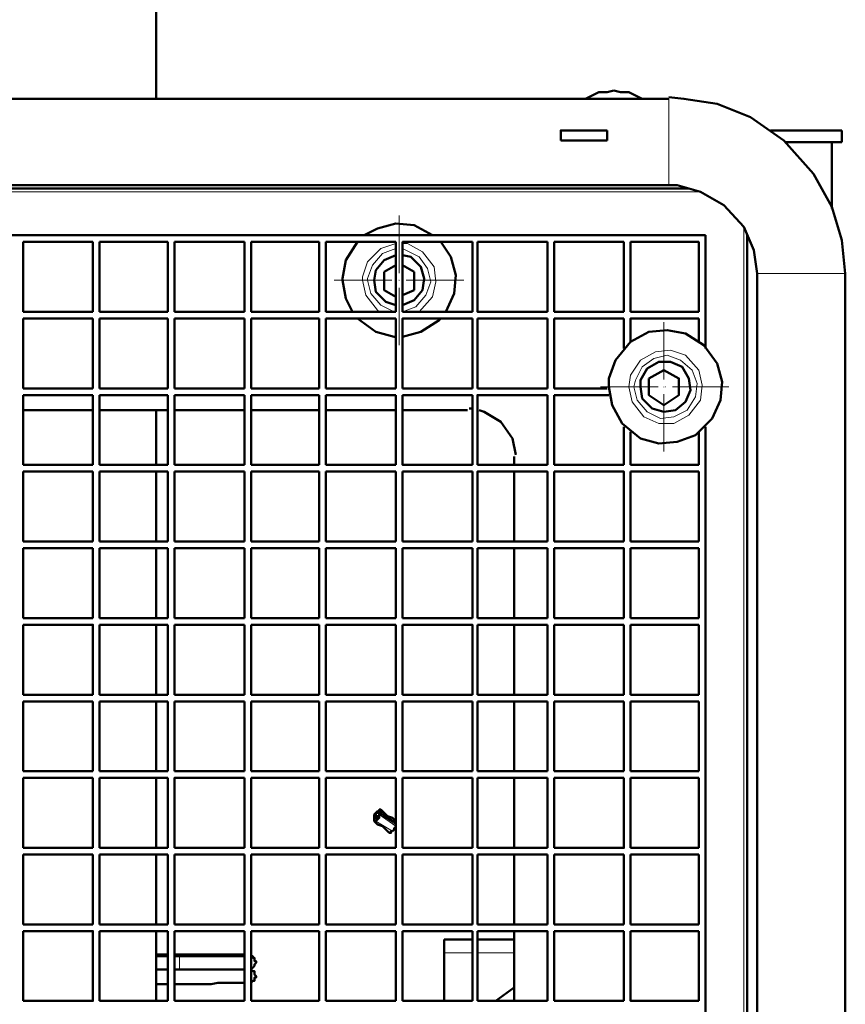
# Model space of a CAD drawing. Units: inches. Extents: x -1062214 to 888581, y -309105 to 479119.
# Drawn here: x 362501 to 362858, y -229199 to -228773 of the extents above; entities that cross this region are included whole.
import ezdxf

# ---------------------------------------------------------------- set-up
doc = ezdxf.new("R2010")
doc.units = ezdxf.units.IN
doc.header["$MEASUREMENT"] = 0
for name, pattern in [('AI-Linetype-21', [31.050603, 24.844792, -3.102906, 0, -3.102906]), ('AI-Linetype-22', [31.050603, 24.844792, -3.102906, 0, -3.102906]), ('AI-Linetype-25', [31.050603, 24.844792, -3.102906, 0, -3.102906]), ('AI-Linetype-26', [31.050603, 24.844792, -3.102906, 0, -3.102906])]:
    doc.linetypes.add(name, pattern=pattern)
doc.layers.add('_U+30EC_U+30A4_U+30E4_U+30FC 1', color=7, linetype='Continuous')

msp = doc.modelspace()

# ---------------------------------------------------------------- linework, layer by layer
at = {"layer": '_U+30EC_U+30A4_U+30E4_U+30FC 1', "color": 7, "lineweight": 50}
for points in [[(362559.66174, -228807.44791), (362559.66174, -228726.08819)], [(362757.63342, -228803.85177), (362754.75264, -228804.56713), (362751.15605, -228804.56713), (362748.27527, -228806.01587), (362745.39449, -228807.44791)], [(362769.87236, -228807.44791), (362767.00827, -228806.01587), (362764.12793, -228804.56713), (362760.5142, -228804.56713), (362757.63342, -228803.85177)], [(362197.53815, -228807.44791), (362781.39549, -228807.44791)], [(362857.70988, -228883.04694), (362856.27784, -228868.64259), (362851.94875, -228854.25625), (362844.02264, -228839.85189), (362831.06747, -228825.44841), (362816.66355, -228815.37446), (362802.27677, -228809.61289), (362787.8733, -228807.44791), (362781.39549, -228806.73255)], [(362734.60385, -228825.44841), (362734.60385, -228821.11889), (362754.75264, -228821.11889)], [(362754.75264, -228821.11889), (362754.75264, -228825.44841)], [(362825.3226, -228821.11889), (362856.27784, -228821.11889)], [(362856.27784, -228826.16465), (362856.27784, -228821.11889)], [(362754.75264, -228825.44841), (362734.60385, -228825.44841)], [(362856.27784, -228826.16465), (362831.79997, -228826.16465)], [(362851.94875, -228854.95535), (362851.94875, -228826.16465)], [(362790.0374, -228846.3297), (362188.89558, -228846.3297)], [(362197.53815, -228844.88096), (362781.39549, -228844.88096)], [(362819.54434, -228883.04694), (362818.11229, -228872.95629), (362813.79947, -228862.88146), (362805.15712, -228853.52287), (362795.08316, -228847.7613), (362784.99207, -228844.88096), (362781.39549, -228844.88096)], [(362679.17075, -228866.47848), (362671.24464, -228862.16566), (362663.31853, -228861.44942), (362655.40912, -228863.61396), (362649.64755, -228866.47848)], [(362797.23101, -228866.47848), (362171.61132, -228866.47848)], [(362797.23101, -228915.45136), (362797.23101, -228866.47848)], [(362815.23151, -229353.87265), (362815.23151, -228866.47848)], [(362502.06365, -228869.35927), (362532.30265, -228869.35927)], [(362502.06365, -228869.35927), (362502.06365, -228899.5987)], [(362532.30265, -228869.35927), (362532.30265, -228899.5987)], [(362535.18387, -228869.35927), (362564.69081, -228869.35927)], [(362535.18387, -228899.5987), (362535.18387, -228869.35927)], [(362564.69081, -228899.5987), (362564.69081, -228869.35927)], [(362567.57159, -228869.35927), (362597.81059, -228869.35927)], [(362567.57159, -228899.5987), (362567.57159, -228869.35927)], [(362597.81059, -228899.5987), (362597.81059, -228869.35927)], [(362600.69137, -228899.5987), (362600.69137, -228869.35927)], [(362600.69137, -228869.35927), (362630.21457, -228869.35927)], [(362630.21457, -228899.5987), (362630.21457, -228869.35927)], [(362633.09535, -228899.5987), (362633.09535, -228869.35927)], [(362633.09535, -228869.35927), (362663.31853, -228869.35927)], [(362646.76633, -228869.35927), (362641.73814, -228877.28494), (362640.28896, -228885.21148), (362640.28896, -228885.92772)], [(362663.31853, -228899.5987), (362663.31853, -228869.35927)], [(362666.19931, -228899.5987), (362666.19931, -228869.35927), (362696.43831, -228869.35927)], [(362684.93231, -228899.5987), (362688.5289, -228891.68929), (362689.2447, -228883.76274), (362687.0806, -228875.83663), (362682.76733, -228869.35927)], [(362696.43831, -228869.35927), (362696.43831, -228899.5987)], [(362698.60329, -228869.35927), (362728.84273, -228869.35927)], [(362698.60329, -228869.35927), (362698.60329, -228899.5987), (362728.84273, -228899.5987)], [(362728.84273, -228899.5987), (362728.84273, -228869.35927)], [(362731.72307, -228899.5987), (362731.72307, -228869.35927)], [(362761.96294, -228869.35927), (362731.72307, -228869.35927)], [(362761.96294, -228899.5987), (362761.96294, -228869.35927)], [(362794.35022, -228899.5987), (362794.35022, -228869.35927), (362764.84373, -228869.35927)], [(362764.84373, -228899.5987), (362764.84373, -228869.35927)], [(362663.31853, -228875.12039), (362658.28946, -228877.28494), (362654.69244, -228881.5982), (362653.97663, -228885.92772)], [(362666.19931, -228896.71792), (362671.24464, -228894.57007), (362674.84122, -228890.24011), (362675.57372, -228885.21148), (362674.12542, -228880.16572), (362669.81259, -228875.83663), (362666.19931, -228875.12039)], [(362658.28946, -228882.31356), (362663.31853, -228879.44992)], [(362666.19931, -228879.44992), (362671.24464, -228882.31356)], [(362658.28946, -228882.31356), (362658.28946, -228890.24011), (362663.31853, -228893.12089)], [(362671.24464, -228890.24011), (362671.24464, -228882.31356)], [(362819.54434, -228883.04694), (362819.54434, -229337.32089)], [(362857.70988, -229337.32089), (362857.70988, -228883.04694)], [(362640.28896, -228885.92772), (362641.73814, -228893.83714), (362644.61848, -228899.5987)], [(362653.97663, -228885.92772), (362654.69244, -228890.95679), (362659.0057, -228895.28544), (362663.31853, -228896.71792)], [(362671.24464, -228890.24011), (362666.19931, -228892.40465)], [(362502.06365, -228899.5987), (362532.30265, -228899.5987)], [(362535.18387, -228899.5987), (362564.69081, -228899.5987)], [(362597.81059, -228899.5987), (362567.57159, -228899.5987)], [(362630.21457, -228899.5987), (362600.69137, -228899.5987)], [(362633.09535, -228899.5987), (362663.31853, -228899.5987)], [(362696.43831, -228899.5987), (362666.19931, -228899.5987)], [(362761.96294, -228899.5987), (362731.72307, -228899.5987)], [(362764.84373, -228899.5987), (362794.35022, -228899.5987)], [(362502.06365, -228932.71848), (362502.06365, -228902.47949)], [(362502.06365, -228902.47949), (362532.30265, -228902.47949)], [(362532.30265, -228902.47949), (362532.30265, -228932.71848)], [(362535.18387, -228932.71848), (362535.18387, -228902.47949)], [(362535.18387, -228902.47949), (362564.69081, -228902.47949)], [(362564.69081, -228932.71848), (362564.69081, -228902.47949)], [(362567.57159, -228902.47949), (362597.81059, -228902.47949)], [(362567.57159, -228932.71848), (362567.57159, -228902.47949)], [(362597.81059, -228932.71848), (362597.81059, -228902.47949)], [(362600.69137, -228932.71848), (362600.69137, -228902.47949)], [(362600.69137, -228902.47949), (362630.21457, -228902.47949)], [(362630.21457, -228932.71848), (362630.21457, -228902.47949)], [(362663.31853, -228902.47949), (362633.09535, -228902.47949)], [(362633.09535, -228932.71848), (362633.09535, -228902.47949)], [(362646.76633, -228902.47949), (362654.69244, -228908.24105), (362662.60229, -228910.40516), (362663.31853, -228910.40516)], [(362663.31853, -228902.47949), (362663.31853, -228932.71848)], [(362666.19931, -228910.40516), (362674.12542, -228908.24105), (362682.05153, -228903.19485), (362682.76733, -228902.47949)], [(362696.43831, -228902.47949), (362666.19931, -228902.47949), (362666.19931, -228932.71848)], [(362696.43831, -228932.71848), (362696.43831, -228902.47949)], [(362698.60329, -228932.71848), (362698.60329, -228902.47949)], [(362728.84273, -228902.47949), (362698.60329, -228902.47949)], [(362728.84273, -228932.71848), (362728.84273, -228902.47949)], [(362731.72307, -228932.71848), (362731.72307, -228902.47949)], [(362731.72307, -228902.47949), (362761.96294, -228902.47949)], [(362761.96294, -228915.45136), (362761.96294, -228902.47949)], [(362764.84373, -228912.55344), (362764.84373, -228902.47949), (362794.35022, -228902.47949)], [(362794.35022, -228912.55344), (362794.35022, -228902.47949)], [(362755.48514, -228932.00268), (362756.91762, -228939.91253), (362761.2467, -228947.8382), (362769.15611, -228954.31601), (362777.08222, -228956.48011), (362784.99207, -228955.76475), (362792.91818, -228952.88397), (362800.11179, -228945.67366), (362803.70838, -228937.76425), (362804.44132, -228929.8377), (362802.27677, -228921.92829), (362796.51521, -228914.00218), (362788.5891, -228908.95641), (362780.67925, -228907.52437), (362772.75314, -228908.24105), (362764.84373, -228912.55344), (362758.34922, -228920.47999), (362755.48514, -228928.40566), (362755.48514, -228932.00268)], [(362769.15611, -228932.00268), (362769.87236, -228937.03175), (362774.20188, -228941.36039), (362779.23051, -228942.79287), (362784.27627, -228942.07663), (362788.5891, -228938.47961), (362790.75364, -228933.43472), (362790.0374, -228928.40566), (362787.15662, -228923.36077), (362782.11129, -228921.19535), (362777.08222, -228921.19535), (362772.03734, -228924.07613), (362769.15611, -228929.12234), (362769.15611, -228932.00268)], [(362772.75314, -228928.40566), (362772.75314, -228935.59927), (362779.23051, -228939.91253), (362785.70831, -228935.59927), (362785.70831, -228928.40566), (362779.23051, -228924.79237), (362772.75314, -228928.40566)], [(362502.06365, -228932.71848), (362532.30265, -228932.71848)], [(362502.06365, -228965.8387), (362502.06365, -228935.59927)], [(362502.06365, -228935.59927), (362532.30265, -228935.59927)], [(362532.30265, -228965.8387), (362532.30265, -228935.59927)], [(362535.18387, -228932.71848), (362564.69081, -228932.71848)], [(362535.18387, -228935.59927), (362564.69081, -228935.59927)], [(362535.18387, -228935.59927), (362535.18387, -228965.8387)], [(362564.69081, -228965.8387), (362564.69081, -228935.59927)], [(362567.57159, -228932.71848), (362597.81059, -228932.71848)], [(362597.81059, -228935.59927), (362567.57159, -228935.59927)], [(362567.57159, -228965.8387), (362567.57159, -228935.59927)], [(362597.81059, -228965.8387), (362597.81059, -228935.59927)], [(362630.21457, -228932.71848), (362600.69137, -228932.71848)], [(362600.69137, -228935.59927), (362630.21457, -228935.59927)], [(362600.69137, -228965.8387), (362600.69137, -228935.59927)], [(362630.21457, -228965.8387), (362630.21457, -228935.59927)], [(362663.31853, -228932.71848), (362633.09535, -228932.71848)], [(362633.09535, -228935.59927), (362663.31853, -228935.59927)], [(362633.09535, -228935.59927), (362633.09535, -228965.8387)], [(362663.31853, -228965.8387), (362663.31853, -228935.59927)], [(362666.19931, -228932.71848), (362696.43831, -228932.71848)], [(362666.19931, -228935.59927), (362696.43831, -228935.59927)], [(362666.19931, -228935.59927), (362666.19931, -228965.8387), (362696.43831, -228965.8387)], [(362696.43831, -228965.8387), (362696.43831, -228935.59927)], [(362698.60329, -228932.71848), (362728.84273, -228932.71848)], [(362728.84273, -228935.59927), (362698.60329, -228935.59927), (362698.60329, -228965.8387)], [(362728.84273, -228965.8387), (362728.84273, -228935.59927)], [(362754.75264, -228932.71848), (362731.72307, -228932.71848)], [(362731.72307, -228935.59927), (362731.72307, -228965.8387)], [(362731.72307, -228935.59927), (362755.48514, -228935.59927)], [(362502.06365, -228942.07663), (362532.30265, -228942.07663)], [(362535.18387, -228942.07663), (362564.69081, -228942.07663)], [(362559.66174, -228965.8387), (362559.66174, -228942.07663)], [(362567.57159, -228942.07663), (362597.81059, -228942.07663)], [(362600.69137, -228942.07663), (362630.21457, -228942.07663)], [(362633.09535, -228942.07663), (362663.31853, -228942.07663)], [(362694.29046, -228942.07663), (362666.19931, -228942.07663)], [(362696.43831, -228941.36039), (362695.0067, -228941.36039)], [(362715.15505, -228961.50918), (362713.72301, -228954.31601), (362708.67768, -228947.12284), (362701.48407, -228942.79287), (362699.31909, -228942.07663)], [(362761.96294, -228965.8387), (362761.96294, -228949.28694)], [(362764.84373, -228951.43522), (362764.84373, -228965.8387)], [(362794.35022, -228965.8387), (362794.35022, -228951.43522)], [(362797.23101, -228949.28694), (362797.23101, -229265.33558)], [(362532.30265, -228965.8387), (362502.06365, -228965.8387)], [(362535.18387, -228965.8387), (362564.69081, -228965.8387)], [(362597.81059, -228965.8387), (362567.57159, -228965.8387)], [(362600.69137, -228965.8387), (362630.21457, -228965.8387)], [(362633.09535, -228965.8387), (362663.31853, -228965.8387)], [(362698.60329, -228965.8387), (362728.84273, -228965.8387)], [(362714.43925, -228965.8387), (362714.43925, -228962.24168)], [(362761.96294, -228965.8387), (362731.72307, -228965.8387)], [(362794.35022, -228965.8387), (362764.84373, -228965.8387)], [(362502.06365, -228968.71948), (362502.06365, -228998.95936)], [(362502.06365, -228968.71948), (362532.30265, -228968.71948)], [(362532.30265, -228998.95936), (362532.30265, -228968.71948)], [(362535.18387, -228968.71948), (362535.18387, -228998.95936)], [(362535.18387, -228968.71948), (362564.69081, -228968.71948)], [(362559.66174, -228998.95936), (362559.66174, -228968.71948)], [(362564.69081, -228998.95936), (362564.69081, -228968.71948)], [(362567.57159, -228968.71948), (362597.81059, -228968.71948)], [(362567.57159, -228968.71948), (362567.57159, -228998.95936)], [(362597.81059, -228968.71948), (362597.81059, -228998.95936)], [(362630.21457, -228968.71948), (362600.69137, -228968.71948)], [(362600.69137, -228998.95936), (362600.69137, -228968.71948)], [(362630.21457, -228998.95936), (362630.21457, -228968.71948)], [(362663.31853, -228968.71948), (362633.09535, -228968.71948)], [(362633.09535, -228968.71948), (362633.09535, -228998.95936)], [(362663.31853, -228998.95936), (362663.31853, -228968.71948)], [(362666.19931, -228968.71948), (362666.19931, -228998.95936)], [(362666.19931, -228968.71948), (362696.43831, -228968.71948)], [(362696.43831, -228998.95936), (362696.43831, -228968.71948)], [(362728.84273, -228998.95936), (362728.84273, -228968.71948), (362698.60329, -228968.71948), (362698.60329, -228998.95936), (362728.84273, -228998.95936)], [(362714.43925, -228968.71948), (362714.43925, -228998.95936)], [(362731.72307, -228968.71948), (362731.72307, -228998.95936)], [(362731.72307, -228968.71948), (362761.96294, -228968.71948), (362761.96294, -228998.95936)], [(362764.84373, -228968.71948), (362764.84373, -228998.95936)], [(362794.35022, -228968.71948), (362764.84373, -228968.71948)], [(362794.35022, -228998.95936), (362794.35022, -228968.71948)], [(362532.30265, -228998.95936), (362502.06365, -228998.95936)], [(362535.18387, -228998.95936), (362564.69081, -228998.95936)], [(362597.81059, -228998.95936), (362567.57159, -228998.95936)], [(362630.21457, -228998.95936), (362600.69137, -228998.95936)], [(362663.31853, -228998.95936), (362633.09535, -228998.95936)], [(362696.43831, -228998.95936), (362666.19931, -228998.95936)], [(362731.72307, -228998.95936), (362761.96294, -228998.95936)], [(362764.84373, -228998.95936), (362794.35022, -228998.95936)], [(362502.06365, -229032.06244), (362502.06365, -229001.82257)], [(362502.06365, -229001.82257), (362532.30265, -229001.82257)], [(362532.30265, -229001.82257), (362532.30265, -229032.06244)], [(362535.18387, -229032.06244), (362535.18387, -229001.82257)], [(362535.18387, -229001.82257), (362564.69081, -229001.82257)], [(362559.66174, -229032.06244), (362559.66174, -229001.82257)], [(362564.69081, -229001.82257), (362564.69081, -229032.06244)], [(362567.57159, -229001.82257), (362597.81059, -229001.82257)], [(362567.57159, -229001.82257), (362567.57159, -229032.06244)], [(362597.81059, -229001.82257), (362597.81059, -229032.06244)], [(362600.69137, -229001.82257), (362600.69137, -229032.06244)], [(362600.69137, -229001.82257), (362630.21457, -229001.82257)], [(362630.21457, -229001.82257), (362630.21457, -229032.06244)], [(362633.09535, -229001.82257), (362663.31853, -229001.82257)], [(362633.09535, -229032.06244), (362633.09535, -229001.82257)], [(362663.31853, -229032.06244), (362663.31853, -229001.82257)], [(362666.19931, -229032.06244), (362666.19931, -229001.82257)], [(362696.43831, -229001.82257), (362666.19931, -229001.82257)], [(362696.43831, -229001.82257), (362696.43831, -229032.06244)], [(362698.60329, -229001.82257), (362698.60329, -229032.06244)], [(362728.84273, -229001.82257), (362698.60329, -229001.82257)], [(362714.43925, -229032.06244), (362714.43925, -229001.82257)], [(362728.84273, -229032.06244), (362728.84273, -229001.82257)], [(362731.72307, -229032.06244), (362731.72307, -229001.82257)], [(362761.96294, -229032.06244), (362761.96294, -229001.82257), (362731.72307, -229001.82257)], [(362764.84373, -229001.82257), (362794.35022, -229001.82257)], [(362764.84373, -229032.06244), (362764.84373, -229001.82257)], [(362794.35022, -229001.82257), (362794.35022, -229032.06244)], [(362502.06365, -229032.06244), (362532.30265, -229032.06244)], [(362535.18387, -229032.06244), (362564.69081, -229032.06244)], [(362597.81059, -229032.06244), (362567.57159, -229032.06244)], [(362600.69137, -229032.06244), (362630.21457, -229032.06244)], [(362663.31853, -229032.06244), (362633.09535, -229032.06244)], [(362666.19931, -229032.06244), (362696.43831, -229032.06244)], [(362698.60329, -229032.06244), (362728.84273, -229032.06244)], [(362731.72307, -229032.06244), (362761.96294, -229032.06244)], [(362794.35022, -229032.06244), (362764.84373, -229032.06244)], [(362532.30265, -229065.18266), (362532.30265, -229034.94323), (362502.06365, -229034.94323)], [(362502.06365, -229065.18266), (362502.06365, -229034.94323)], [(362535.18387, -229034.94323), (362564.69081, -229034.94323)], [(362535.18387, -229065.18266), (362535.18387, -229034.94323)], [(362559.66174, -229034.94323), (362559.66174, -229065.18266)], [(362564.69081, -229034.94323), (362564.69081, -229065.18266)], [(362597.81059, -229034.94323), (362567.57159, -229034.94323)], [(362567.57159, -229065.18266), (362567.57159, -229034.94323)], [(362597.81059, -229034.94323), (362597.81059, -229065.18266)], [(362600.69137, -229034.94323), (362630.21457, -229034.94323)], [(362600.69137, -229034.94323), (362600.69137, -229065.18266)], [(362630.21457, -229034.94323), (362630.21457, -229065.18266)], [(362633.09535, -229034.94323), (362663.31853, -229034.94323)], [(362633.09535, -229034.94323), (362633.09535, -229065.18266)], [(362663.31853, -229065.18266), (362663.31853, -229034.94323)], [(362666.19931, -229034.94323), (362666.19931, -229065.18266)], [(362666.19931, -229034.94323), (362696.43831, -229034.94323), (362696.43831, -229065.18266)], [(362698.60329, -229065.18266), (362698.60329, -229034.94323)], [(362728.84273, -229034.94323), (362698.60329, -229034.94323)], [(362714.43925, -229034.94323), (362714.43925, -229065.18266)], [(362728.84273, -229065.18266), (362728.84273, -229034.94323)], [(362731.72307, -229065.18266), (362731.72307, -229034.94323)], [(362731.72307, -229034.94323), (362761.96294, -229034.94323)], [(362761.96294, -229065.18266), (362761.96294, -229034.94323)], [(362764.84373, -229034.94323), (362794.35022, -229034.94323)], [(362764.84373, -229034.94323), (362764.84373, -229065.18266)], [(362794.35022, -229034.94323), (362794.35022, -229065.18266)], [(362532.30265, -229065.18266), (362502.06365, -229065.18266)], [(362502.06365, -229068.06345), (362532.30265, -229068.06345)], [(362502.06365, -229068.06345), (362502.06365, -229098.30244)], [(362532.30265, -229098.30244), (362532.30265, -229068.06345)], [(362535.18387, -229065.18266), (362564.69081, -229065.18266)], [(362564.69081, -229068.06345), (362535.18387, -229068.06345)], [(362535.18387, -229068.06345), (362535.18387, -229098.30244)], [(362559.66174, -229068.06345), (362559.66174, -229098.30244)], [(362564.69081, -229068.06345), (362564.69081, -229098.30244)], [(362567.57159, -229065.18266), (362597.81059, -229065.18266)], [(362567.57159, -229098.30244), (362567.57159, -229068.06345)], [(362597.81059, -229068.06345), (362567.57159, -229068.06345)], [(362597.81059, -229098.30244), (362597.81059, -229068.06345)], [(362600.69137, -229065.18266), (362630.21457, -229065.18266)], [(362600.69137, -229068.06345), (362600.69137, -229098.30244)], [(362630.21457, -229068.06345), (362600.69137, -229068.06345)], [(362630.21457, -229098.30244), (362630.21457, -229068.06345)], [(362633.09535, -229065.18266), (362663.31853, -229065.18266)], [(362633.09535, -229068.06345), (362633.09535, -229098.30244)], [(362633.09535, -229068.06345), (362663.31853, -229068.06345)], [(362663.31853, -229068.06345), (362663.31853, -229098.30244)], [(362666.19931, -229065.18266), (362696.43831, -229065.18266)], [(362696.43831, -229068.06345), (362666.19931, -229068.06345)], [(362666.19931, -229068.06345), (362666.19931, -229098.30244)], [(362696.43831, -229068.06345), (362696.43831, -229098.30244)], [(362728.84273, -229065.18266), (362698.60329, -229065.18266)], [(362698.60329, -229068.06345), (362698.60329, -229098.30244)], [(362698.60329, -229068.06345), (362728.84273, -229068.06345)], [(362714.43925, -229098.30244), (362714.43925, -229068.06345)], [(362728.84273, -229068.06345), (362728.84273, -229098.30244)], [(362731.72307, -229065.18266), (362761.96294, -229065.18266)], [(362731.72307, -229098.30244), (362731.72307, -229068.06345)], [(362761.96294, -229068.06345), (362731.72307, -229068.06345)], [(362761.96294, -229068.06345), (362761.96294, -229098.30244)], [(362764.84373, -229065.18266), (362794.35022, -229065.18266)], [(362764.84373, -229068.06345), (362764.84373, -229098.30244)], [(362794.35022, -229068.06345), (362764.84373, -229068.06345)], [(362794.35022, -229098.30244), (362794.35022, -229068.06345)], [(362532.30265, -229098.30244), (362502.06365, -229098.30244)], [(362532.30265, -229101.1841), (362502.06365, -229101.1841)], [(362502.06365, -229101.1841), (362502.06365, -229131.42266)], [(362532.30265, -229131.42266), (362532.30265, -229101.1841)], [(362564.69081, -229098.30244), (362535.18387, -229098.30244)], [(362535.18387, -229101.1841), (362564.69081, -229101.1841)], [(362535.18387, -229101.1841), (362535.18387, -229131.42266)], [(362559.66174, -229131.42266), (362559.66174, -229101.1841)], [(362564.69081, -229101.1841), (362564.69081, -229131.42266)], [(362597.81059, -229098.30244), (362567.57159, -229098.30244)], [(362567.57159, -229131.42266), (362567.57159, -229101.1841), (362597.81059, -229101.1841)], [(362597.81059, -229131.42266), (362597.81059, -229101.1841)], [(362600.69137, -229098.30244), (362630.21457, -229098.30244)], [(362600.69137, -229101.1841), (362600.69137, -229131.42266)], [(362630.21457, -229101.1841), (362600.69137, -229101.1841)], [(362630.21457, -229101.1841), (362630.21457, -229131.42266)], [(362663.31853, -229098.30244), (362633.09535, -229098.30244)], [(362663.31853, -229101.1841), (362633.09535, -229101.1841)], [(362633.09535, -229131.42266), (362633.09535, -229101.1841)], [(362663.31853, -229101.1841), (362663.31853, -229131.42266)], [(362666.19931, -229098.30244), (362696.43831, -229098.30244)], [(362666.19931, -229101.1841), (362666.19931, -229131.42266)], [(362666.19931, -229101.1841), (362696.43831, -229101.1841)], [(362696.43831, -229101.1841), (362696.43831, -229131.42266)], [(362698.60329, -229098.30244), (362728.84273, -229098.30244)], [(362698.60329, -229131.42266), (362698.60329, -229101.1841)], [(362728.84273, -229101.1841), (362698.60329, -229101.1841)], [(362714.43925, -229131.42266), (362714.43925, -229101.1841)], [(362728.84273, -229131.42266), (362728.84273, -229101.1841)], [(362731.72307, -229098.30244), (362761.96294, -229098.30244)], [(362731.72307, -229131.42266), (362761.96294, -229131.42266), (362761.96294, -229101.1841)], [(362731.72307, -229101.1841), (362731.72307, -229131.42266)], [(362761.96294, -229101.1841), (362731.72307, -229101.1841)], [(362794.35022, -229098.30244), (362764.84373, -229098.30244)], [(362764.84373, -229101.1841), (362764.84373, -229131.42266)], [(362764.84373, -229101.1841), (362794.35022, -229101.1841)], [(362794.35022, -229131.42266), (362794.35022, -229101.1841)], [(362655.40912, -229115.58758), (362656.12492, -229115.58758), (362656.12492, -229114.85508), (362656.84072, -229114.85508)], [(362656.84072, -229114.85508), (362656.84072, -229115.58758)], [(362656.84072, -229114.85508), (362658.28946, -229116.30294), (362659.7215, -229117.73586), (362661.88648, -229118.46836), (362663.31853, -229119.89997)], [(362653.97663, -229117.73586), (362653.97663, -229117.01918), (362654.69244, -229116.30294), (362655.40912, -229115.58758)], [(362653.97663, -229118.46836), (362653.97663, -229117.73586)], [(362653.97663, -229118.46836), (362653.97663, -229118.46836)], [(362653.97663, -229118.46836), (362653.97663, -229118.46836)], [(362653.97663, -229118.46836), (362653.97663, -229119.18373)], [(362653.97663, -229118.46836), (362653.97663, -229118.46836)], [(362653.97663, -229118.46836), (362653.97663, -229118.46836)], [(362653.97663, -229119.18373), (362653.97663, -229119.18373)], [(362653.97663, -229119.89997), (362653.97663, -229119.18373)], [(362655.40912, -229116.30294), (362654.69244, -229116.30294), (362654.69244, -229117.01918)], [(362654.69244, -229117.73586), (362654.69244, -229117.01918)], [(362656.12492, -229117.01918), (362656.12492, -229118.46836), (362655.40912, -229119.18373), (362654.69244, -229119.89997)], [(362654.69244, -229117.73586), (362654.69244, -229118.46836)], [(362654.69244, -229117.73586), (362654.69244, -229117.73586)], [(362654.69244, -229117.73586), (362654.69244, -229117.73586)], [(362654.69244, -229117.73586), (362654.69244, -229117.73586)], [(362654.69244, -229118.46836), (362654.69244, -229118.46836)], [(362654.69244, -229118.46836), (362654.69244, -229119.18373)], [(362654.69244, -229118.46836), (362654.69244, -229118.46836)], [(362654.69244, -229119.18373), (362655.40912, -229119.18373)], [(362655.40912, -229116.30294), (362656.12492, -229116.30294)], [(362656.12492, -229117.73586), (362655.40912, -229117.73586), (362655.40912, -229119.18373)], [(362656.12492, -229116.30294), (362656.12492, -229117.01918)], [(362656.12492, -229116.30294), (362656.12492, -229116.30294)], [(362656.84072, -229117.01918), (362656.12492, -229117.01918)], [(362656.12492, -229117.01918), (362656.12492, -229117.01918)], [(362656.12492, -229117.01918), (362656.12492, -229117.01918)], [(362656.12492, -229117.73586), (362656.12492, -229117.01918)], [(362656.12492, -229117.01918), (362656.12492, -229117.01918)], [(362656.12492, -229117.01918), (362656.12492, -229117.01918)], [(362656.12492, -229117.01918), (362656.12492, -229117.01918)], [(362656.84072, -229116.30294), (362656.84072, -229115.58758)], [(362656.84072, -229116.30294), (362656.84072, -229116.30294)], [(362656.84072, -229116.30294), (362656.84072, -229116.30294)], [(362656.84072, -229117.01918), (362656.84072, -229116.30294)], [(362656.84072, -229116.30294), (362656.84072, -229116.30294)], [(362660.45444, -229124.94529), (362659.0057, -229123.49699), (362657.57366, -229122.06451), (362655.40912, -229121.33201), (362653.97663, -229119.89997)], [(362654.69244, -229119.89997), (362653.97663, -229119.89997)], [(362663.31853, -229122.06451), (362663.31853, -229122.78075), (362662.60229, -229122.78075), (362662.60229, -229123.49699), (362661.88648, -229124.21235)], [(362663.31853, -229119.89997), (362663.31853, -229119.89997)], [(362663.31853, -229121.33201), (362663.31853, -229121.33201)], [(362663.31853, -229121.33201), (362663.31853, -229122.06451)], [(362663.31853, -229121.33201), (362663.31853, -229121.33201)], [(362663.31853, -229121.33201), (362663.31853, -229121.33201)], [(362663.31853, -229121.33201), (362663.31853, -229121.33201)], [(362663.31853, -229121.33201), (362663.31853, -229121.33201)], [(362661.88648, -229124.21235), (362661.17024, -229124.21235), (362661.17024, -229124.94529), (362660.45444, -229124.94529)], [(362532.30265, -229131.42266), (362502.06365, -229131.42266)], [(362535.18387, -229131.42266), (362564.69081, -229131.42266)], [(362567.57159, -229131.42266), (362597.81059, -229131.42266)], [(362630.21457, -229131.42266), (362600.69137, -229131.42266)], [(362633.09535, -229131.42266), (362663.31853, -229131.42266)], [(362696.43831, -229131.42266), (362666.19931, -229131.42266)], [(362728.84273, -229131.42266), (362698.60329, -229131.42266)], [(362764.84373, -229131.42266), (362794.35022, -229131.42266)], [(362502.06365, -229164.54332), (362502.06365, -229134.30344)], [(362502.06365, -229134.30344), (362532.30265, -229134.30344)], [(362532.30265, -229164.54332), (362532.30265, -229134.30344)], [(362564.69081, -229134.30344), (362535.18387, -229134.30344)], [(362535.18387, -229134.30344), (362535.18387, -229164.54332)], [(362559.66174, -229164.54332), (362559.66174, -229134.30344)], [(362564.69081, -229164.54332), (362564.69081, -229134.30344)], [(362567.57159, -229134.30344), (362597.81059, -229134.30344)], [(362567.57159, -229164.54332), (362567.57159, -229134.30344)], [(362597.81059, -229134.30344), (362597.81059, -229164.54332)], [(362600.69137, -229134.30344), (362600.69137, -229164.54332)], [(362630.21457, -229134.30344), (362600.69137, -229134.30344)], [(362630.21457, -229134.30344), (362630.21457, -229164.54332)], [(362663.31853, -229134.30344), (362633.09535, -229134.30344)], [(362633.09535, -229164.54332), (362633.09535, -229134.30344)], [(362663.31853, -229164.54332), (362663.31853, -229134.30344)], [(362666.19931, -229134.30344), (362696.43831, -229134.30344)], [(362666.19931, -229164.54332), (362666.19931, -229134.30344)], [(362696.43831, -229134.30344), (362696.43831, -229164.54332)], [(362698.60329, -229134.30344), (362698.60329, -229164.54332)], [(362698.60329, -229134.30344), (362728.84273, -229134.30344)], [(362714.43925, -229134.30344), (362714.43925, -229164.54332)], [(362728.84273, -229134.30344), (362728.84273, -229164.54332)], [(362731.72307, -229134.30344), (362731.72307, -229164.54332)], [(362731.72307, -229134.30344), (362761.96294, -229134.30344)], [(362761.96294, -229164.54332), (362761.96294, -229134.30344)], [(362764.84373, -229164.54332), (362764.84373, -229134.30344)], [(362794.35022, -229134.30344), (362764.84373, -229134.30344)], [(362794.35022, -229134.30344), (362794.35022, -229164.54332)], [(362502.06365, -229164.54332), (362532.30265, -229164.54332)], [(362535.18387, -229164.54332), (362564.69081, -229164.54332)], [(362597.81059, -229164.54332), (362567.57159, -229164.54332)], [(362630.21457, -229164.54332), (362600.69137, -229164.54332)], [(362633.09535, -229164.54332), (362663.31853, -229164.54332)], [(362666.19931, -229164.54332), (362696.43831, -229164.54332)], [(362698.60329, -229164.54332), (362728.84273, -229164.54332)], [(362761.96294, -229164.54332), (362731.72307, -229164.54332)], [(362794.35022, -229164.54332), (362764.84373, -229164.54332)], [(362502.06365, -229167.4241), (362502.06365, -229197.66354)], [(362502.06365, -229167.4241), (362532.30265, -229167.4241), (362532.30265, -229197.66354), (362502.06365, -229197.66354)], [(362564.69081, -229167.4241), (362535.18387, -229167.4241)], [(362535.18387, -229167.4241), (362535.18387, -229197.66354)], [(362559.66174, -229167.4241), (362559.66174, -229197.66354)], [(362564.69081, -229197.66354), (362564.69081, -229167.4241)], [(362597.81059, -229167.4241), (362567.57159, -229167.4241)], [(362567.57159, -229167.4241), (362567.57159, -229197.66354)], [(362597.81059, -229197.66354), (362597.81059, -229167.4241)], [(362600.69137, -229167.4241), (362630.21457, -229167.4241)], [(362600.69137, -229167.4241), (362600.69137, -229197.66354)], [(362630.21457, -229167.4241), (362630.21457, -229197.66354)], [(362663.31853, -229167.4241), (362633.09535, -229167.4241)], [(362633.09535, -229167.4241), (362633.09535, -229197.66354)], [(362663.31853, -229197.66354), (362663.31853, -229167.4241)], [(362666.19931, -229167.4241), (362666.19931, -229197.66354)], [(362696.43831, -229167.4241), (362666.19931, -229167.4241)], [(362696.43831, -229167.4241), (362696.43831, -229197.66354)], [(362698.60329, -229167.4241), (362698.60329, -229197.66354)], [(362698.60329, -229167.4241), (362728.84273, -229167.4241), (362728.84273, -229197.66354)], [(362714.43925, -229167.4241), (362714.43925, -229197.66354)], [(362731.72307, -229167.4241), (362731.72307, -229197.66354)], [(362761.96294, -229167.4241), (362731.72307, -229167.4241)], [(362761.96294, -229167.4241), (362761.96294, -229197.66354)], [(362764.84373, -229176.78225), (362764.84373, -229167.4241)], [(362764.84373, -229167.4241), (362794.35022, -229167.4241)], [(362794.35022, -229197.66354), (362794.35022, -229167.4241)], [(362684.19981, -229171.02113), (362684.19981, -229176.78225)], [(362684.19981, -229171.02113), (362696.43831, -229171.02113)], [(362698.60329, -229171.02113), (362714.43925, -229171.02113)], [(362559.66174, -229177.49806), (362564.69081, -229177.49806)], [(362559.66174, -229178.2143), (362564.69081, -229178.2143)], [(362559.66174, -229178.2143), (362564.69081, -229178.2143)], [(362567.57159, -229177.49806), (362597.81059, -229177.49806)], [(362567.57159, -229178.2143), (362568.28739, -229178.2143)], [(362567.57159, -229178.2143), (362597.81059, -229178.2143)], [(362568.28739, -229178.2143), (362569.73613, -229178.2143)], [(362600.69137, -229178.2143), (362601.40717, -229178.2143), (362601.40717, -229178.93054), (362602.14011, -229178.93054), (362602.14011, -229180.3784), (362602.85635, -229180.3784), (362602.85635, -229181.09508), (362602.14011, -229181.81132), (362602.14011, -229182.52668), (362601.40717, -229183.25918), (362600.69137, -229183.25918), (362600.69137, -229183.97542)], [(362684.19981, -229176.78225), (362684.19981, -229197.66354)], [(362764.84373, -229176.78225), (362764.84373, -229197.66354), (362794.35022, -229197.66354)], [(362564.69081, -229183.97542), (362559.66174, -229183.97542)], [(362559.66174, -229183.97542), (362564.69081, -229183.97542)], [(362564.69081, -229183.97542), (362564.69081, -229183.97542)], [(362569.73613, -229183.97542), (362567.57159, -229183.97542)], [(362567.57159, -229183.97542), (362597.81059, -229183.97542)], [(362569.73613, -229183.97542), (362597.81059, -229183.97542)], [(362600.69137, -229183.97542), (362600.69137, -229183.97542), (362601.40717, -229184.6921), (362602.14011, -229184.6921), (362602.14011, -229186.13997), (362602.85635, -229186.85621), (362602.85635, -229187.57245), (362602.14011, -229187.57245), (362602.14011, -229189.00449), (362601.40717, -229189.00449), (362600.69137, -229189.73699)], [(362564.69081, -229190.45323), (362559.66174, -229190.45323)], [(362597.81059, -229189.73699), (362586.30459, -229189.73699), (362583.42381, -229190.45323), (362567.57159, -229190.45323)], [(362714.43925, -229191.88527), (362706.5294, -229197.66354)], [(362535.18387, -229197.66354), (362564.69081, -229197.66354)], [(362567.57159, -229197.66354), (362597.81059, -229197.66354)], [(362600.69137, -229197.66354), (362630.21457, -229197.66354)], [(362633.09535, -229197.66354), (362663.31853, -229197.66354)], [(362696.43831, -229197.66354), (362666.19931, -229197.66354)], [(362728.84273, -229197.66354), (362698.60329, -229197.66354)], [(362731.72307, -229197.66354), (362761.96294, -229197.66354)]]:
    msp.add_lwpolyline(points, dxfattribs=at)
at = {"layer": '_U+30EC_U+30A4_U+30E4_U+30FC 1', "color": 7, "lineweight": 15}
for points in [[(362781.39549, -228826.16465), (362781.39549, -228807.44791)], [(362781.39549, -228826.16465), (362781.39549, -228844.88096)], [(362183.85003, -228847.7613), (362795.08316, -228847.7613)], [(362813.79947, -228863.61396), (362813.79947, -229356.75343)], [(362663.31853, -228870.09177), (362656.84072, -228872.23961), (362651.09585, -228878.00118), (362648.93131, -228884.47898), (362648.93131, -228885.92772)], [(362663.31853, -228872.23961), (362657.57366, -228874.40415), (362653.24414, -228879.44992), (362651.09585, -228885.21148), (362651.09585, -228885.92772)], [(362673.40918, -228899.5987), (362679.17075, -228893.12089), (362680.60279, -228886.64309), (362679.88699, -228880.16572), (362674.84122, -228873.68879), (362668.36385, -228870.09177), (362666.19931, -228870.09177)], [(362666.19931, -228899.5987), (362671.97714, -228897.45042), (362676.2904, -228892.40465), (362678.4545, -228886.64309), (362677.0062, -228880.88196), (362673.40918, -228875.83663), (362667.64761, -228872.95629), (362666.19931, -228872.23961)], [(362857.70988, -228883.04694), (362819.54434, -228883.04694)], [(362648.93131, -228885.92772), (362650.36335, -228892.40465), (362655.40912, -228898.88246), (362656.12492, -228899.5987)], [(362651.09585, -228885.92772), (362652.52833, -228891.68929), (362656.84072, -228896.71792), (362662.60229, -228899.5987), (362663.31853, -228899.5987)], [(362764.12793, -228932.00268), (362765.55953, -228938.47961), (362770.60529, -228944.95742), (362777.08222, -228947.8382), (362783.56003, -228947.8382), (362790.0374, -228944.24205), (362795.08316, -228937.76425), (362795.79897, -228931.28644), (362794.35022, -228924.79237), (362788.5891, -228918.31501), (362782.11129, -228916.15046), (362775.63392, -228916.88296), (362769.15611, -228920.47999), (362764.84373, -228926.95692), (362764.12793, -228932.00268)], [(362766.27533, -228932.00268), (362767.72451, -228937.76425), (362772.03734, -228942.79287), (362777.7989, -228945.67366), (362783.56003, -228944.95742), (362789.3216, -228942.07663), (362792.91818, -228936.31551), (362793.63442, -228930.55394), (362791.48658, -228924.79237), (362786.44081, -228920.47999), (362780.67925, -228918.31501), (362774.91812, -228919.76375), (362769.87236, -228923.36077), (362767.00827, -228929.12234), (362766.27533, -228932.00268)], [(362655.40912, -229117.73586), (362654.69244, -229117.01918)], [(362654.69244, -229117.73586), (362655.40912, -229118.46836)], [(362654.69244, -229117.73586), (362655.40912, -229118.46836)], [(362655.40912, -229118.46836), (362654.69244, -229117.73586)], [(362654.69244, -229117.73586), (362655.40912, -229118.46836)], [(362654.69244, -229118.46836), (362655.40912, -229118.46836)], [(362655.40912, -229118.46836), (362654.69244, -229118.46836)], [(362654.69244, -229118.46836), (362654.69244, -229119.18373)], [(362656.12492, -229116.30294), (362655.40912, -229116.30294)], [(362656.12492, -229117.01918), (362663.31853, -229122.06451)], [(362663.31853, -229120.61621), (362656.84072, -229115.58758)], [(362663.31853, -229121.33201), (362656.84072, -229116.30294)], [(362663.31853, -229121.33201), (362656.84072, -229116.30294)], [(362663.31853, -229121.33201), (362656.84072, -229116.30294)], [(362656.84072, -229116.30294), (362663.31853, -229121.33201)], [(362656.84072, -229116.30294), (362663.31853, -229120.61621)], [(362656.84072, -229117.01918), (362663.31853, -229121.33201)], [(362661.88648, -229124.21235), (362654.69244, -229119.89997)], [(362569.73613, -229178.2143), (362569.73613, -229183.97542)], [(362684.19981, -229176.78225), (362696.43831, -229176.78225)], [(362714.43925, -229176.78225), (362698.60329, -229176.78225)]]:
    msp.add_lwpolyline(points, dxfattribs=at)
at = {"layer": '_U+30EC_U+30A4_U+30E4_U+30FC 1', "color": 7, "linetype": 'AI-Linetype-25', "lineweight": 15}
msp.add_lwpolyline([(362664.76683, -228914.00218), (362664.76683, -228857.85239)], dxfattribs=at)
at = {"layer": '_U+30EC_U+30A4_U+30E4_U+30FC 1', "color": 7, "linetype": 'AI-Linetype-26', "lineweight": 15}
msp.add_lwpolyline([(362636.69237, -228885.92772), (362692.84172, -228885.92772)], dxfattribs=at)
at = {"layer": '_U+30EC_U+30A4_U+30E4_U+30FC 1', "color": 7, "linetype": 'AI-Linetype-21', "lineweight": 15}
msp.add_lwpolyline([(362779.23051, -228960.07714), (362779.23051, -228903.92735)], dxfattribs=at)
at = {"layer": '_U+30EC_U+30A4_U+30E4_U+30FC 1', "color": 7, "linetype": 'AI-Linetype-22', "lineweight": 15}
msp.add_lwpolyline([(362751.87185, -228932.00268), (362807.3221, -228932.00268)], dxfattribs=at)
at = {"layer": '_U+30EC_U+30A4_U+30E4_U+30FC 1', "color": 7, "lineweight": 50}
msp.add_open_spline([(362656.84072, -229116.30294), (362656.84072, -229116.30294), (362656.12492, -229116.30294), (362656.12492, -229116.30294), (362656.12492, -229116.30294), (362656.84072, -229116.30294), (362656.84072, -229116.30294)], degree=3, knots=[0, 0, 0, 0, 1, 1, 1, 2, 2, 2, 2], dxfattribs=at)

doc.saveas('drawing.dxf')
